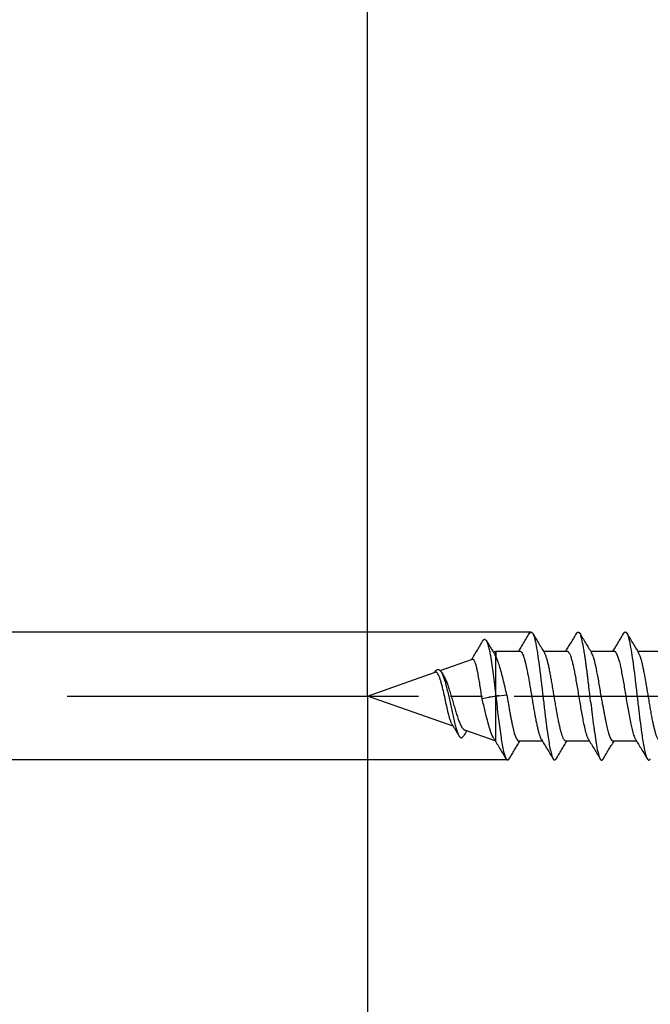
# Model space of a CAD drawing. Units: millimetres. Extents: x 0 to 1050, y 0 to 1485.
# Drawn here: x 865 to 885, y 807 to 838 of the extents above; entities that cross this region are included whole.
import ezdxf

# ---------------------------------------------------------------- set-up
doc = ezdxf.new("R2010")
doc.units = ezdxf.units.MM
doc.linetypes.add('DASH_CENTER', pattern=[14, 11, -1, 1, -1])
doc.layers.add('1', color=7, linetype='Continuous')
doc.layers.add('________1________1', color=7, linetype='Continuous')
doc.styles.add('CONVERTER_12', font='txt.shx', dxfattribs={"width": 0.9})
doc.dimstyles.new('ME10_DIM_33', dxfattribs={"dimtxt": 17.5, "dimasz": 17.5, "dimexe": 5, "dimexo": 0, "dimgap": 5, "dimtad": 1, "dimdsep": 46, "dimtxsty": 'CONVERTER_12', "dimsah": 1, "dimcen": 0.09, "dimclrd": 2, "dimclre": 2, "dimclrt": 7, "dimadec": 0, "dimazin": 0, "dimtfac": 1, "dimtdec": 4, "dimtix": 1, "dimtmove": 0, "dimatfit": 3, "dimfxl": 1, "dimtolj": 1, "dimtzin": 0, "dimarcsym": 0})
doc.dimstyles.new('ME10_DIM_34', dxfattribs={"dimtxt": 17.5, "dimasz": 17.5, "dimexe": 5, "dimexo": 0, "dimgap": 5, "dimtad": 1, "dimdsep": 46, "dimtxsty": 'CONVERTER_12', "dimsah": 1, "dimcen": 0.09, "dimclrd": 2, "dimclre": 2, "dimclrt": 7, "dimadec": 0, "dimazin": 0, "dimtfac": 1, "dimtdec": 4, "dimtix": 1, "dimtmove": 0, "dimatfit": 3, "dimfxl": 1, "dimtolj": 1, "dimtzin": 0, "dimarcsym": 0})
doc.dimstyles.new('ME10_DIM_35', dxfattribs={"dimtxt": 17.5, "dimasz": 17.5, "dimexe": 5, "dimexo": 0, "dimgap": 5, "dimtad": 1, "dimdsep": 46, "dimtxsty": 'CONVERTER_12', "dimsah": 1, "dimcen": 0.09, "dimclrd": 2, "dimclre": 2, "dimclrt": 7, "dimadec": 0, "dimazin": 0, "dimtfac": 1, "dimtdec": 4, "dimtix": 1, "dimtmove": 0, "dimatfit": 3, "dimfxl": 1, "dimtolj": 1, "dimtzin": 0, "dimarcsym": 0})

# ---------------------------------------------------------------- blocks, each defined once
blk = doc.blocks.new('ねじ', base_point=(909.366, 816.59))
at = {"layer": '1', "color": 2, "linetype": 'DASH_CENTER'}
blk.add_line((866.515, 816.59), (904.118, 816.59), dxfattribs=at)
at = {"layer": '________1________1', "color": 7, "linetype": 'Continuous'}
for p, q in [((882.572, 818.543), (882.562, 818.561)), ((884.036, 818.561), (884.041, 818.552)), ((879.637, 818.328), (879.593, 818.368)), ((879.593, 818.368), (879.593, 818.368)), ((879.593, 818.368), (879.593, 818.368)), ((879.593, 818.368), (879.593, 818.368)), ((879.593, 818.368), (879.593, 818.368)), ((879.593, 818.368), (879.593, 818.368)), ((879.593, 818.368), (879.593, 818.368)), ((879.593, 818.368), (879.593, 818.368)), ((879.593, 818.368), (879.593, 818.368)), ((879.593, 818.368), (879.593, 818.368)), ((879.593, 818.368), (879.593, 818.368)), ((879.593, 818.368), (879.593, 818.368)), ((879.593, 818.368), (879.593, 818.368)), ((879.593, 818.368), (879.593, 818.368)), ((879.593, 818.368), (879.593, 818.368)), ((882.611, 818.437), (882.596, 818.483)), ((882.625, 818.383), (882.611, 818.437)), ((882.64, 818.323), (882.625, 818.383)), ((882.655, 818.255), (882.64, 818.323)), ((882.67, 818.182), (882.655, 818.255)), ((884.041, 818.552), (884.046, 818.542)), ((884.046, 818.542), (884.048, 818.539)), ((879.858, 817.97), (879.936, 817.997)), ((879.936, 817.997), (879.936, 817.837)), ((879.936, 817.997), (880.689, 817.997)), ((879.936, 815.183), (879.936, 817.997)), ((881.426, 817.997), (882.163, 817.997)), ((882.9, 817.997), (883.637, 817.997)), ((884.374, 817.997), (885.111, 817.997)), ((878.195, 817.388), (879.202, 817.74)), ((879.202, 817.74), (879.235, 817.733)), ((879.936, 817.837), (879.908, 817.889)), ((875.916, 816.59), (878.039, 817.333)), ((878.015, 817.329), (878.016, 817.331)), ((878.219, 817.357), (878.223, 817.351)), ((878.219, 817.357), (878.244, 817.321)), ((878.244, 817.32), (878.278, 817.271)), ((882.876, 816.662), (882.861, 816.787)), ((878.597, 815.652), (875.916, 816.59)), ((879.936, 816.59), (879.506, 816.503)), ((879.511, 816.504), (879.506, 816.503)), ((879.717, 816.564), (879.936, 816.59)), ((879.936, 816.59), (880.282, 816.63)), ((880.041, 816.594), (879.936, 816.59)), ((880.041, 816.594), (879.936, 816.59)), ((880.282, 816.63), (880.306, 816.49)), ((882.89, 816.536), (882.876, 816.662)), ((882.905, 816.41), (882.89, 816.536)), ((882.92, 816.285), (882.927, 816.222)), ((882.927, 816.222), (882.934, 816.161)), ((882.934, 816.161), (882.935, 816.155)), ((882.935, 816.155), (882.936, 816.149)), ((882.936, 816.149), (882.937, 816.138)), ((882.937, 816.138), (882.94, 816.115)), ((882.94, 816.115), (882.945, 816.071)), ((878.558, 815.716), (878.574, 815.689)), ((879.915, 815.19), (878.963, 815.524)), ((883.01, 815.56), (883.016, 815.52)), ((883.016, 815.52), (883.018, 815.501)), ((883.018, 815.501), (883.02, 815.491)), ((883.02, 815.491), (883.02, 815.486)), ((883.02, 815.486), (883.021, 815.481)), ((878.908, 815.318), (878.921, 815.336)), ((880.54, 815.355), (880.563, 815.294)), ((880.563, 815.294), (880.587, 815.246)), ((880.587, 815.246), (880.61, 815.211)), ((880.61, 815.211), (880.634, 815.19)), ((880.634, 815.19), (880.657, 815.183)), ((881.393, 815.183), (880.657, 815.183)), ((882.867, 815.183), (882.131, 815.183)), ((883.463, 815.433), (883.484, 815.368)), ((883.484, 815.368), (883.504, 815.313)), ((883.504, 815.313), (883.524, 815.266)), ((883.524, 815.266), (883.544, 815.23)), ((883.544, 815.23), (883.565, 815.204)), ((883.565, 815.204), (883.585, 815.188)), ((883.585, 815.188), (883.605, 815.183)), ((884.341, 815.183), (883.605, 815.183))]:
    blk.add_line(p, q, dxfattribs=at)
for centre, radius, start, end in [((876.766, 817.055), 6.01, 10.0243, 10.8005), ((874.984, 816.74), 7.82, 9.3872, 10.0267), ((872.825, 816.383), 10.008, 8.8576, 9.3889), ((870.221, 815.977), 12.643, 8.4148, 8.8589), ((867.078, 815.512), 15.821, 8.0434, 8.4158), ((863.261, 814.972), 19.676, 7.7319, 8.0442), ((858.572, 814.335), 24.408, 7.4714, 7.7325), ((852.697, 813.564), 30.333, 7.2549, 7.4718), ((845.113, 812.599), 37.979, 7.0773, 7.2553), ((834.878, 811.328), 48.292, 6.9344, 7.0776), ((820.116, 809.532), 63.163, 6.82315, 6.9346), ((796.49, 806.705), 86.958, 6.74118, 6.82329), ((751.24, 801.356), 132.522, 6.68686, 6.74127), ((930.404, 566.345), 255.283, 101.40224, 101.49957), ((879.6, 818.515), 1.954, 273.424, 279.8902), ((880.055, 814.606), 1.988, 90.3923, 93.424), ((950.488, 828.211), 71.155, 189.4817, 189.59566), ((1024.097, 832.95), 142.157, 186.68152, 186.7323), ((917.092, 822.565), 37.284, 189.5951, 189.8089), ((903.899, 820.284), 23.896, 189.8079, 190.1327), ((918.485, 822.298), 35.707, 189.6234, 189.8163), ((907.308, 820.364), 24.364, 189.8156, 190.0917), ((900.637, 819.176), 17.588, 190.0908, 190.4614), ((896.597, 818.978), 16.478, 190.1311, 190.5846), ((891.874, 818.095), 11.673, 190.5822, 191.1916), ((888.561, 817.439), 8.296, 191.188, 191.9941), ((938.002, 822.721), 55.457, 186.8874, 186.98), ((924.633, 821.08), 41.988, 186.9748, 187.2138), ((912.794, 819.581), 30.054, 187.2127, 187.5341), ((896.134, 818.345), 13.009, 190.46, 190.9414), ((892.875, 817.714), 9.689, 190.9394, 191.5548), ((896.58, 804.27), 20.84, 147.3878, 147.9271), ((886.142, 816.925), 5.822, 191.9885, 193.0531), ((884.35, 816.509), 3.983, 193.0443, 194.4633), ((883.032, 816.168), 2.622, 194.449, 196.3775), ((906.462, 818.746), 23.667, 187.5405, 187.7375), ((890.42, 817.212), 7.183, 191.5519, 192.3341), ((888.535, 816.8), 5.254, 192.33, 193.3268), ((887.082, 816.455), 3.76, 193.3205, 194.6024), ((885.969, 816.164), 2.61, 194.5928, 196.2672)]:
    blk.add_arc(centre, radius, start, end, dxfattribs=at)
for points, knots in [([(880.656, 817.997), (880.685, 818.044), (880.742, 818.137), (880.827, 818.278), (880.911, 818.419), (880.967, 818.514), (880.995, 818.561)], [0, 0, 0, 0, 0.1643907, 0.3287816, 0.4931678, 0.6575515, 0.6575515, 0.6575515, 0.6575515]), ([(880.995, 818.553), (880.997, 818.555), (881.001, 818.561), (881.007, 818.569), (881.013, 818.576), (881.02, 818.581), (881.026, 818.585), (881.032, 818.587), (881.036, 818.587), (881.039, 818.588), (881.039, 818.588), (881.039, 818.588)], [0, 0, 0, 0, 0.01045071, 0.02054641, 0.03006969, 0.03794304, 0.04578165, 0.05164906, 0.05750908, 0.05807469, 0.05865866, 0.05865866, 0.05865866, 0.05865866]), ([(881.039, 818.588), (881.041, 818.587), (881.045, 818.587), (881.051, 818.586), (881.058, 818.582), (881.067, 818.575), (881.077, 818.563), (881.084, 818.553), (881.088, 818.547)], [0, 0, 0, 0, 0.00495546, 0.0110357, 0.01969408, 0.02838069, 0.04569601, 0.06594681, 0.06594681, 0.06594681, 0.06594681]), ([(881.088, 818.561), (881.119, 818.509), (881.18, 818.406), (881.272, 818.252), (881.365, 818.098), (881.428, 817.995), (881.459, 817.944)], [0, 0, 0, 0, 0.1798671, 0.3598018, 0.5396657, 0.7195346, 0.7195346, 0.7195346, 0.7195346]), ([(881.088, 818.561), (881.108, 818.511), (881.16, 818.383), (881.204, 818.139), (881.257, 817.823), (881.307, 817.448), (881.358, 817.035), (881.409, 816.603), (881.459, 816.169), (881.51, 815.754), (881.556, 815.407), (881.6, 815.127), (881.639, 814.914), (881.676, 814.762), (881.707, 814.668), (881.724, 814.635), (881.732, 814.619)], [0, 0, 0, 0, 0.160992, 0.413287, 0.740493, 1.12448, 1.546671, 1.98834, 2.430702, 2.854974, 3.242423, 3.481071, 3.706488, 3.892632, 3.950092, 4.002653, 4.002653, 4.002653, 4.002653]), ([(882.13, 817.997), (882.159, 818.044), (882.216, 818.137), (882.301, 818.278), (882.385, 818.419), (882.441, 818.514), (882.469, 818.561)], [0, 0, 0, 0, 0.1643911, 0.3287821, 0.4931572, 0.6575291, 0.6575291, 0.6575291, 0.6575291]), ([(882.469, 818.556), (882.472, 818.561), (882.478, 818.571), (882.488, 818.581), (882.496, 818.587), (882.501, 818.59), (882.507, 818.592), (882.513, 818.593), (882.518, 818.592), (882.525, 818.59), (882.532, 818.586), (882.541, 818.578), (882.551, 818.566), (882.558, 818.555), (882.562, 818.549)], [0, 0, 0, 0, 0.0177767, 0.0342329, 0.0408478, 0.0481896, 0.0536707, 0.0591462, 0.0643802, 0.0709626, 0.0798008, 0.0886684, 0.1066316, 0.1276455, 0.1276455, 0.1276455, 0.1276455]), ([(882.562, 818.561), (882.593, 818.509), (882.654, 818.406), (882.746, 818.252), (882.839, 818.098), (882.902, 817.995), (882.933, 817.944)], [0, 0, 0, 0, 0.1798863, 0.3597754, 0.5396542, 0.7195333, 0.7195333, 0.7195333, 0.7195333]), ([(883.604, 817.997), (883.633, 818.044), (883.69, 818.137), (883.775, 818.278), (883.859, 818.419), (883.915, 818.514), (883.943, 818.561)], [0, 0, 0, 0, 0.1643722, 0.3287449, 0.4931342, 0.6575167, 0.6575167, 0.6575167, 0.6575167]), ([(883.943, 818.554), (883.947, 818.561), (883.954, 818.572), (883.965, 818.584), (883.973, 818.59), (883.979, 818.593), (883.984, 818.595), (883.989, 818.596), (883.994, 818.595), (884, 818.593), (884.007, 818.59), (884.015, 818.583), (884.026, 818.571), (884.032, 818.559), (884.036, 818.554)], [0, 0, 0, 0, 0.0249268, 0.0410727, 0.0479045, 0.0547207, 0.0597554, 0.0647834, 0.0701243, 0.0754714, 0.0834113, 0.0913775, 0.1095544, 0.1304151, 0.1304151, 0.1304151, 0.1304151]), ([(884.036, 818.561), (884.067, 818.509), (884.128, 818.406), (884.22, 818.252), (884.313, 818.098), (884.376, 817.995), (884.407, 817.944)], [0, 0, 0, 0, 0.1798906, 0.3597854, 0.5396794, 0.7195736, 0.7195736, 0.7195736, 0.7195736]), ([(879.182, 817.733), (879.212, 817.782), (879.271, 817.88), (879.359, 818.027), (879.447, 818.175), (879.505, 818.273), (879.534, 818.323)], [0, 0, 0, 0, 0.171502, 0.3430041, 0.5144942, 0.6859829, 0.6859829, 0.6859829, 0.6859829]), ([(879.534, 818.323), (879.536, 818.327), (879.542, 818.336), (879.55, 818.348), (879.559, 818.356), (879.567, 818.363), (879.574, 818.366), (879.58, 818.368), (879.586, 818.369), (879.591, 818.369), (879.593, 818.368)], [0, 0, 0, 0, 0.01684935, 0.03018195, 0.04355297, 0.05331253, 0.06088948, 0.0662338, 0.07315212, 0.08009293, 0.08009293, 0.08009293, 0.08009293]), ([(879.637, 818.328), (879.648, 818.305), (879.676, 818.249), (879.706, 818.139), (879.737, 818.006), (879.756, 817.906), (879.765, 817.857)], [0, 0, 0, 0, 0.0788454, 0.1865064, 0.3386639, 0.490038, 0.490038, 0.490038, 0.490038]), ([(879.637, 818.328), (879.659, 818.291), (879.704, 818.218), (879.772, 818.108), (879.839, 817.999), (879.885, 817.926), (879.908, 817.889)], [0, 0, 0, 0, 0.1290005, 0.2580038, 0.3869866, 0.5159694, 0.5159694, 0.5159694, 0.5159694]), ([(884.049, 818.535), (884.069, 818.479), (884.117, 818.34), (884.162, 818.087), (884.213, 817.767), (884.262, 817.395), (884.312, 816.989), (884.361, 816.567), (884.41, 816.145), (884.459, 815.741), (884.505, 815.402), (884.548, 815.126), (884.588, 814.913), (884.624, 814.761), (884.655, 814.668), (884.672, 814.635), (884.68, 814.619)], [0, 0, 0, 0, 0.177742, 0.439356, 0.769072, 1.149966, 1.564788, 1.996164, 2.42668, 2.838925, 3.215533, 3.4536, 3.678379, 3.86399, 3.921346, 3.973813, 3.973813, 3.973813, 3.973813]), ([(880.689, 817.997), (880.691, 817.997), (880.696, 817.997), (880.703, 817.995), (880.71, 817.992), (880.719, 817.985), (880.731, 817.974), (880.751, 817.949), (880.775, 817.906), (880.803, 817.836), (880.831, 817.748), (880.859, 817.644), (880.885, 817.533), (880.913, 817.405), (880.942, 817.257), (880.973, 817.085), (881.004, 816.906), (881.035, 816.722), (881.066, 816.535), (881.097, 816.349), (881.127, 816.173), (881.157, 816.009), (881.185, 815.858), (881.214, 815.717), (881.242, 815.588), (881.271, 815.473), (881.297, 815.386), (881.32, 815.322), (881.338, 815.277), (881.354, 815.249), (881.361, 815.236)], [0, 0, 0, 0, 0.007016, 0.014038, 0.02185, 0.029671, 0.049062, 0.069711, 0.125558, 0.196134, 0.294656, 0.404462, 0.519655, 0.634192, 0.798433, 0.973495, 1.156482, 1.344476, 1.534552, 1.723781, 1.909234, 2.071033, 2.225226, 2.369711, 2.502408, 2.621291, 2.724417, 2.775604, 2.825202, 2.870359, 2.870359, 2.870359, 2.870359]), ([(882.131, 815.183), (882.129, 815.183), (882.124, 815.183), (882.117, 815.185), (882.11, 815.188), (882.1, 815.195), (882.089, 815.205), (882.073, 815.225), (882.056, 815.253), (882.038, 815.292), (882.015, 815.35), (881.989, 815.432), (881.961, 815.536), (881.935, 815.646), (881.907, 815.774), (881.878, 815.923), (881.847, 816.094), (881.816, 816.273), (881.785, 816.457), (881.754, 816.644), (881.723, 816.829), (881.693, 817.006), (881.663, 817.17), (881.635, 817.321), (881.606, 817.462), (881.578, 817.591), (881.549, 817.706), (881.523, 817.794), (881.5, 817.858), (881.482, 817.903), (881.466, 817.931), (881.459, 817.944)], [0, 0, 0, 0, 0.007005, 0.014015, 0.021801, 0.029596, 0.048965, 0.069592, 0.105156, 0.147347, 0.195965, 0.294356, 0.404016, 0.519059, 0.633455, 0.79758, 0.972535, 1.155425, 1.343338, 1.533349, 1.722534, 1.907967, 2.0699, 2.22424, 2.368879, 2.501734, 2.62077, 2.724042, 2.775377, 2.825119, 2.870397, 2.870397, 2.870397, 2.870397]), ([(882.163, 817.997), (882.165, 817.997), (882.171, 817.997), (882.179, 817.994), (882.187, 817.99), (882.199, 817.981), (882.213, 817.966), (882.231, 817.94), (882.25, 817.902), (882.271, 817.851), (882.297, 817.775), (882.326, 817.672), (882.358, 817.54), (882.389, 817.394), (882.422, 817.224), (882.456, 817.033), (882.492, 816.822), (882.528, 816.607), (882.564, 816.391), (882.6, 816.179), (882.636, 815.976), (882.662, 815.844), (882.675, 815.781)], [0, 0, 0, 0, 0.008204, 0.01642, 0.025849, 0.035294, 0.059715, 0.085939, 0.132041, 0.187389, 0.251646, 0.371135, 0.508047, 0.659036, 0.820652, 1.026399, 1.24153, 1.461558, 1.68198, 1.898295, 2.106011, 2.300662, 2.300662, 2.300662, 2.300662]), ([(883.281, 816.329), (883.257, 816.472), (883.21, 816.752), (883.142, 817.153), (883.074, 817.505), (883.015, 817.743), (882.967, 817.88), (882.944, 817.924), (882.933, 817.944)], [0, 0, 0, 0, 0.433459, 0.851718, 1.221406, 1.509915, 1.586505, 1.65624, 1.65624, 1.65624, 1.65624]), ([(883.637, 817.997), (883.638, 817.997), (883.641, 817.997), (883.645, 817.996), (883.649, 817.995), (883.655, 817.993), (883.662, 817.989), (883.674, 817.98), (883.689, 817.964), (883.698, 817.949), (883.703, 817.941)], [0, 0, 0, 0, 0.00418644, 0.00837338, 0.01274478, 0.01711736, 0.02702014, 0.03694095, 0.06292331, 0.09088339, 0.09088339, 0.09088339, 0.09088339]), ([(885.079, 815.183), (885.077, 815.183), (885.072, 815.183), (885.065, 815.185), (885.058, 815.188), (885.048, 815.195), (885.037, 815.205), (885.021, 815.225), (885.004, 815.253), (884.986, 815.292), (884.963, 815.35), (884.937, 815.432), (884.909, 815.536), (884.883, 815.646), (884.855, 815.774), (884.826, 815.923), (884.795, 816.094), (884.764, 816.273), (884.733, 816.457), (884.702, 816.644), (884.671, 816.829), (884.641, 817.006), (884.611, 817.17), (884.583, 817.321), (884.554, 817.462), (884.526, 817.591), (884.497, 817.706), (884.471, 817.794), (884.448, 817.858), (884.43, 817.903), (884.414, 817.931), (884.407, 817.944)], [0, 0, 0, 0, 0.007005, 0.014015, 0.021801, 0.029596, 0.048965, 0.069592, 0.105156, 0.147347, 0.195965, 0.294356, 0.404016, 0.519059, 0.633455, 0.79758, 0.972535, 1.155425, 1.343338, 1.533349, 1.722534, 1.907967, 2.0699, 2.22424, 2.368879, 2.501734, 2.62077, 2.724042, 2.775377, 2.825119, 2.870397, 2.870397, 2.870397, 2.870397]), ([(879.37, 817.332), (879.362, 817.373), (879.346, 817.45), (879.319, 817.555), (879.294, 817.631), (879.273, 817.682), (879.258, 817.707), (879.245, 817.724), (879.238, 817.73), (879.235, 817.733)], [0, 0, 0, 0, 0.1256032, 0.2354309, 0.3257527, 0.3645184, 0.4002504, 0.4137696, 0.4272652, 0.4272652, 0.4272652, 0.4272652]), ([(879.765, 817.857), (879.781, 817.76), (879.813, 817.568), (879.855, 817.26), (879.896, 816.934), (879.923, 816.704), (879.936, 816.59)], [0, 0, 0, 0, 0.29352, 0.584365, 0.934103, 1.278502, 1.278502, 1.278502, 1.278502]), ([(880.05, 817.535), (880.041, 817.563), (880.023, 817.62), (879.995, 817.699), (879.967, 817.771), (879.946, 817.815), (879.936, 817.837)], [0, 0, 0, 0, 0.0887887, 0.1776603, 0.2503726, 0.3231608, 0.3231608, 0.3231608, 0.3231608]), ([(883.703, 817.941), (883.731, 817.874), (883.801, 817.706), (883.862, 817.397), (883.935, 817.017), (884.004, 816.597), (884.077, 816.158), (884.152, 815.747), (884.22, 815.457), (884.275, 815.3), (884.298, 815.256), (884.309, 815.236)], [0, 0, 0, 0, 0.217558, 0.542617, 0.941724, 1.379068, 1.818317, 2.278472, 2.63279, 2.70918, 2.778745, 2.778745, 2.778745, 2.778745]), ([(878.016, 817.331), (878.024, 817.343), (878.038, 817.364), (878.06, 817.388), (878.079, 817.405), (878.095, 817.415), (878.11, 817.421), (878.123, 817.423), (878.136, 817.423), (878.15, 817.42), (878.165, 817.414), (878.182, 817.401), (878.201, 817.382), (878.213, 817.365), (878.219, 817.357)], [0, 0, 0, 0, 0.0401839, 0.077394, 0.0967901, 0.1178289, 0.1312734, 0.1446913, 0.1576492, 0.1706137, 0.188398, 0.2048732, 0.2351732, 0.2676046, 0.2676046, 0.2676046, 0.2676046]), ([(878.152, 817.231), (878.143, 817.249), (878.128, 817.28), (878.104, 817.311), (878.086, 817.326), (878.076, 817.331), (878.067, 817.335), (878.058, 817.336), (878.048, 817.336), (878.042, 817.334), (878.039, 817.333)], [0, 0, 0, 0, 0.058594, 0.1031955, 0.1157846, 0.1283466, 0.1373868, 0.1464144, 0.1557983, 0.1651936, 0.1651936, 0.1651936, 0.1651936]), ([(878.224, 817.351), (878.239, 817.323), (878.274, 817.259), (878.316, 817.143), (878.357, 817.008), (878.382, 816.911), (878.395, 816.862)], [0, 0, 0, 0, 0.0955615, 0.2172651, 0.3687169, 0.519174, 0.519174, 0.519174, 0.519174]), ([(879.506, 816.503), (879.495, 816.575), (879.473, 816.723), (879.441, 816.934), (879.407, 817.139), (879.383, 817.268), (879.37, 817.332)], [0, 0, 0, 0, 0.2173806, 0.4475524, 0.6429855, 0.8402668, 0.8402668, 0.8402668, 0.8402668]), ([(880.279, 816.63), (880.261, 816.708), (880.224, 816.87), (880.168, 817.102), (880.112, 817.326), (880.071, 817.465), (880.05, 817.535)], [0, 0, 0, 0, 0.2408308, 0.4985255, 0.7152772, 0.9338831, 0.9338831, 0.9338831, 0.9338831]), ([(878.287, 816.777), (878.277, 816.82), (878.256, 816.908), (878.224, 817.029), (878.191, 817.138), (878.165, 817.201), (878.152, 817.231)], [0, 0, 0, 0, 0.1342234, 0.269564, 0.3773601, 0.4748987, 0.4748987, 0.4748987, 0.4748987]), ([(878.278, 817.271), (878.295, 817.243), (878.332, 817.183), (878.378, 817.077), (878.424, 816.958), (878.452, 816.872), (878.466, 816.829)], [0, 0, 0, 0, 0.0997054, 0.2092846, 0.3461206, 0.4821799, 0.4821799, 0.4821799, 0.4821799]), ([(878.423, 816.165), (878.406, 816.241), (878.372, 816.393), (878.334, 816.572), (878.305, 816.7), (878.293, 816.751), (878.287, 816.777)], [0, 0, 0, 0, 0.2320766, 0.4699693, 0.5481668, 0.6265035, 0.6265035, 0.6265035, 0.6265035]), ([(878.395, 816.862), (878.41, 816.798), (878.441, 816.672), (878.483, 816.48), (878.524, 816.288), (878.552, 816.159), (878.566, 816.095)], [0, 0, 0, 0, 0.1962119, 0.3897471, 0.5885564, 0.7856708, 0.7856708, 0.7856708, 0.7856708]), ([(878.466, 816.829), (878.484, 816.774), (878.518, 816.664), (878.566, 816.499), (878.613, 816.334), (878.646, 816.224), (878.662, 816.169)], [0, 0, 0, 0, 0.1733697, 0.3435092, 0.5172047, 0.6880309, 0.6880309, 0.6880309, 0.6880309]), ([(879.873, 815.258), (879.842, 815.324), (879.767, 815.48), (879.689, 815.769), (879.6, 816.118), (879.541, 816.372), (879.511, 816.504)], [0, 0, 0, 0, 0.218103, 0.517444, 0.89453, 1.299917, 1.299917, 1.299917, 1.299917]), ([(879.936, 816.59), (879.961, 816.374), (880.009, 815.962), (880.072, 815.472), (880.126, 815.126), (880.166, 814.913), (880.202, 814.761), (880.233, 814.668), (880.25, 814.635), (880.258, 814.619)], [0, 0, 0, 0, 0.653212, 1.243287, 1.481337, 1.706095, 1.891689, 1.949044, 2.001511, 2.001511, 2.001511, 2.001511]), ([(878.558, 815.716), (878.546, 815.744), (878.52, 815.803), (878.487, 815.909), (878.454, 816.031), (878.433, 816.12), (878.423, 816.165)], [0, 0, 0, 0, 0.0914877, 0.1935351, 0.3324535, 0.4697109, 0.4697109, 0.4697109, 0.4697109]), ([(878.566, 816.095), (878.58, 816.033), (878.607, 815.907), (878.649, 815.734), (878.691, 815.578), (878.722, 815.488), (878.737, 815.445)], [0, 0, 0, 0, 0.1905772, 0.3851712, 0.5361594, 0.6723538, 0.6723538, 0.6723538, 0.6723538]), ([(878.662, 816.169), (878.677, 816.118), (878.708, 816.014), (878.756, 815.872), (878.804, 815.745), (878.84, 815.673), (878.857, 815.639)], [0, 0, 0, 0, 0.1608305, 0.323965, 0.4511674, 0.5661987, 0.5661987, 0.5661987, 0.5661987]), ([(878.574, 815.689), (878.591, 815.661), (878.627, 815.604), (878.679, 815.518), (878.732, 815.432), (878.766, 815.375), (878.783, 815.346)], [0, 0, 0, 0, 0.1004492, 0.2008986, 0.3013659, 0.4018305, 0.4018305, 0.4018305, 0.4018305]), ([(878.857, 815.639), (878.869, 815.619), (878.89, 815.583), (878.922, 815.548), (878.947, 815.53), (878.957, 815.526), (878.963, 815.524)], [0, 0, 0, 0, 0.0694703, 0.1245416, 0.1417226, 0.1588669, 0.1588669, 0.1588669, 0.1588669]), ([(882.675, 815.781), (882.69, 815.708), (882.719, 815.569), (882.763, 815.408), (882.801, 815.299), (882.824, 815.256), (882.835, 815.236)], [0, 0, 0, 0, 0.2240624, 0.4237566, 0.5000775, 0.5695835, 0.5695835, 0.5695835, 0.5695835]), ([(883.021, 815.481), (883.035, 815.383), (883.062, 815.196), (883.107, 814.942), (883.148, 814.769), (883.181, 814.668), (883.198, 814.635), (883.206, 814.619)], [0, 0, 0, 0, 0.2993949, 0.565641, 0.7746726, 0.8320264, 0.8844925, 0.8844925, 0.8844925, 0.8844925]), ([(878.737, 815.445), (878.741, 815.436), (878.748, 815.417), (878.76, 815.392), (878.771, 815.368), (878.779, 815.353), (878.783, 815.346)], [0, 0, 0, 0, 0.0298331, 0.0596754, 0.0843825, 0.1090968, 0.1090968, 0.1090968, 0.1090968]), ([(878.783, 815.346), (878.787, 815.34), (878.796, 815.327), (878.808, 815.311), (878.82, 815.299), (878.83, 815.292), (878.84, 815.287), (878.849, 815.285), (878.857, 815.284), (878.866, 815.285), (878.876, 815.289), (878.886, 815.295), (878.897, 815.305), (878.905, 815.313), (878.908, 815.318)], [0, 0, 0, 0, 0.022757, 0.0455385, 0.0593364, 0.0741335, 0.0832715, 0.0923731, 0.1007149, 0.109056, 0.1196711, 0.1295548, 0.1460686, 0.1637546, 0.1637546, 0.1637546, 0.1637546]), ([(879.873, 815.258), (879.906, 815.205), (879.97, 815.099), (880.067, 814.94), (880.163, 814.78), (880.226, 814.673), (880.258, 814.619)], [0, 0, 0, 0, 0.1865009, 0.3730012, 0.5595281, 0.7460548, 0.7460548, 0.7460548, 0.7460548]), ([(880.351, 814.619), (880.379, 814.666), (880.435, 814.761), (880.519, 814.902), (880.604, 815.043), (880.661, 815.136), (880.689, 815.183)], [0, 0, 0, 0, 0.1643558, 0.3287152, 0.4930933, 0.6574716, 0.6574716, 0.6574716, 0.6574716]), ([(880.54, 815.355), (880.538, 815.361), (880.534, 815.373), (880.528, 815.391), (880.522, 815.409), (880.518, 815.422), (880.517, 815.429)], [0, 0, 0, 0, 0.01856882, 0.03713697, 0.05713285, 0.07712808, 0.07712808, 0.07712808, 0.07712808]), ([(881.361, 815.236), (881.392, 815.185), (881.455, 815.082), (881.548, 814.928), (881.64, 814.774), (881.701, 814.671), (881.732, 814.619)], [0, 0, 0, 0, 0.1798607, 0.3597207, 0.539582, 0.719441, 0.719441, 0.719441, 0.719441]), ([(881.825, 814.619), (881.853, 814.666), (881.909, 814.761), (881.993, 814.902), (882.078, 815.043), (882.135, 815.136), (882.163, 815.183)], [0, 0, 0, 0, 0.1643711, 0.3287457, 0.4931338, 0.6575222, 0.6575222, 0.6575222, 0.6575222]), ([(882.835, 815.236), (882.866, 815.185), (882.929, 815.082), (883.022, 814.928), (883.114, 814.774), (883.175, 814.671), (883.206, 814.619)], [0, 0, 0, 0, 0.1798832, 0.3597663, 0.5396668, 0.7195651, 0.7195651, 0.7195651, 0.7195651]), ([(883.299, 814.619), (883.327, 814.666), (883.383, 814.761), (883.467, 814.902), (883.552, 815.043), (883.609, 815.136), (883.637, 815.183)], [0, 0, 0, 0, 0.164356, 0.3287645, 0.4931436, 0.6575238, 0.6575238, 0.6575238, 0.6575238]), ([(884.309, 815.236), (884.34, 815.185), (884.403, 815.082), (884.496, 814.928), (884.588, 814.774), (884.649, 814.671), (884.68, 814.619)], [0, 0, 0, 0, 0.1798604, 0.3597206, 0.5396015, 0.7194803, 0.7194803, 0.7194803, 0.7194803]), ([(880.258, 814.629), (880.261, 814.625), (880.266, 814.617), (880.274, 814.608), (880.282, 814.601), (880.289, 814.597), (880.295, 814.594), (880.3, 814.594), (880.303, 814.593), (880.304, 814.593), (880.305, 814.593)], [0, 0, 0, 0, 0.01458648, 0.02917985, 0.03755741, 0.04590526, 0.05194014, 0.05796648, 0.05956062, 0.06129644, 0.06129644, 0.06129644, 0.06129644]), ([(880.305, 814.593), (880.306, 814.594), (880.309, 814.594), (880.314, 814.595), (880.321, 814.598), (880.33, 814.605), (880.34, 814.616), (880.347, 814.626), (880.351, 814.632)], [0, 0, 0, 0, 0.00409569, 0.00887241, 0.01724009, 0.02563425, 0.04262293, 0.06247526, 0.06247526, 0.06247526, 0.06247526]), ([(881.732, 814.625), (881.735, 814.621), (881.741, 814.612), (881.75, 814.602), (881.757, 814.596), (881.763, 814.593), (881.77, 814.591), (881.775, 814.59), (881.781, 814.591), (881.788, 814.592), (881.795, 814.596), (881.804, 814.604), (881.814, 814.616), (881.821, 814.627), (881.825, 814.633)], [0, 0, 0, 0, 0.0163968, 0.0316304, 0.0387023, 0.0463713, 0.0520551, 0.0577326, 0.0630621, 0.069818, 0.0786786, 0.0875685, 0.1052467, 0.1259417, 0.1259417, 0.1259417, 0.1259417]), ([(883.206, 814.624), (883.21, 814.619), (883.216, 814.608), (883.226, 814.597), (883.234, 814.59), (883.24, 814.587), (883.245, 814.586), (883.251, 814.585), (883.256, 814.586), (883.263, 814.588), (883.269, 814.592), (883.278, 814.599), (883.289, 814.612), (883.295, 814.623), (883.299, 814.629)], [0, 0, 0, 0, 0.0208566, 0.0379068, 0.0446365, 0.051345, 0.0566167, 0.061883, 0.0669955, 0.0732369, 0.0817598, 0.0903111, 0.1083946, 0.1295636, 0.1295636, 0.1295636, 0.1295636]), ([(884.68, 814.629), (884.684, 814.623), (884.691, 814.611), (884.701, 814.599), (884.709, 814.592), (884.715, 814.588), (884.721, 814.586), (884.726, 814.585), (884.732, 814.586), (884.738, 814.587), (884.744, 814.59), (884.752, 814.596), (884.763, 814.608), (884.769, 814.619), (884.773, 814.624)], [0, 0, 0, 0, 0.0227357, 0.0397161, 0.0473913, 0.0550488, 0.060468, 0.0658788, 0.0712559, 0.0766367, 0.0839935, 0.0913737, 0.108539, 0.1295639, 0.1295639, 0.1295639, 0.1295639])]:
    blk.add_open_spline(points, degree=3, knots=knots, dxfattribs=at)
blk = doc.blocks.new('*D37')
at = {"layer": '1', "color": 2, "linetype": 'Continuous'}
for p, q in [((875.916, 816.59), (875.916, 876.09)), ((895.009, 820.09), (895.009, 876.09)), ((840.916, 871.09), (875.916, 871.09)), ((875.916, 871.09), (895.009, 871.09)), ((895.009, 871.09), (930.009, 871.09))]:
    blk.add_line(p, q, dxfattribs=at)
at = {"layer": '1', "color": 2}
for points in [[(858.416, 868.786), (858.416, 873.394), (875.916, 871.09)], [(912.509, 873.394), (912.509, 868.786), (895.009, 871.09)]]:
    blk.add_solid(points, dxfattribs=at)
at = {"layer": '1', "color": 7, "insert": (872.896, 876.09), "char_height": 17.5, "attachment_point": 7, "rotation": 0.0001, "line_spacing_factor": 0.60024, "style": 'CONVERTER_12'}
blk.add_mtext('19', dxfattribs=at)
blk = doc.blocks.new('*D38')
at = {"layer": '1', "color": 2, "linetype": 'Continuous'}
for p, q in [((875.916, 816.59), (875.916, 757.09)), ((891.93, 812.29), (891.93, 757.09)), ((840.916, 762.09), (875.916, 762.09)), ((875.916, 762.09), (891.93, 762.09)), ((891.93, 762.09), (931.324, 762.09))]:
    blk.add_line(p, q, dxfattribs=at)
at = {"layer": '1', "color": 2}
for points in [[(858.416, 759.786), (858.416, 764.394), (875.916, 762.09)], [(909.43, 764.394), (909.43, 759.786), (891.93, 762.09)]]:
    blk.add_solid(points, dxfattribs=at)
at = {"layer": '1', "color": 7, "insert": (910.324, 767.09), "char_height": 17.5, "attachment_point": 7, "rotation": 0.0001, "line_spacing_factor": 0.60024, "style": 'CONVERTER_12'}
blk.add_mtext('16', dxfattribs=at)
blk = doc.blocks.new('*D39')
at = {"layer": '1', "color": 2, "linetype": 'Continuous'}
for p, q in [((825.916, 884.885), (825.916, 818.588)), ((881.039, 818.588), (820.916, 818.588)), ((825.916, 818.588), (825.916, 814.593)), ((880.305, 814.593), (820.916, 814.593)), ((825.916, 814.593), (825.916, 779.593))]:
    blk.add_line(p, q, dxfattribs=at)
at = {"layer": '1', "color": 2}
for points in [[(823.612, 836.088), (828.22, 836.088), (825.916, 818.588)], [(828.22, 797.093), (823.612, 797.093), (825.916, 814.593)]]:
    blk.add_solid(points, dxfattribs=at)
at = {"layer": '1', "color": 7, "insert": (820.916, 860.035), "char_height": 17.5, "attachment_point": 7, "rotation": 90, "line_spacing_factor": 0.60024, "style": 'CONVERTER_12'}
blk.add_mtext('\\C7;{\\Fgdt;n}\\C7;4', dxfattribs=at)

msp = doc.modelspace()

# ---------------------------------------------------------------- block references
at = {"layer": '1'}
msp.add_blockref('ねじ', (909.366, 816.59), dxfattribs=at)

# ---------------------------------------------------------------- dimensions: what is measured, and where the dimension line sits
for base, p1, text, dimstyle, picture, middle in [((875.916, 871.09), (895.009, 820.09), '19', 'ME10_DIM_33', '*D37', (883.396, 884.84)), ((875.916, 762.09), (891.93, 812.29), '16', 'ME10_DIM_34', '*D38', (920.824, 775.84))]:
    dim = msp.add_linear_dim(base=base, p1=p1, p2=(875.916, 816.59), text=text, dimstyle=dimstyle, dxfattribs=at)
    dim.commit()
    dim.dimension.update_dxf_attribs({"geometry": picture, "text_midpoint": middle, "text_rotation": 0.0001})
dim = msp.add_linear_dim(base=(825.916, 818.588), p1=(880.305, 814.593), p2=(881.039, 818.588), angle=90, text='{\\Fgdt;n}4', dimstyle='ME10_DIM_35', override={"dimpost": '{\\Fgdt;n}<>'}, dxfattribs=at)
dim.commit()
dim.dimension.update_dxf_attribs({"geometry": '*D39', "text_midpoint": (812.166, 869.135), "text_rotation": 90})

doc.saveas('drawing.dxf')
